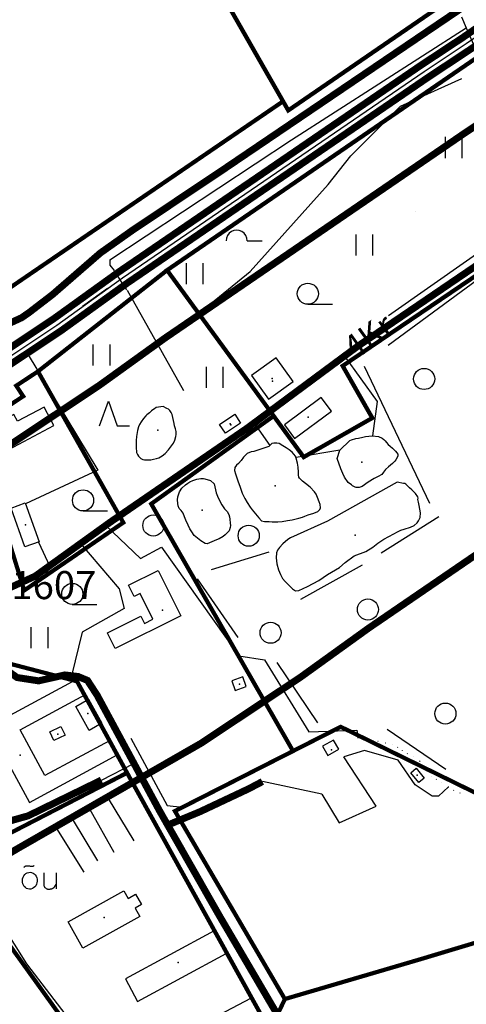
# Model space of a CAD drawing. Extents: x 544048 to 549929, y 6576082 to 6580920.
# Drawn here: x 547847 to 548165, y 6577813 to 6578514 of the extents above; entities that cross this region are included whole.
import ezdxf

# ---------------------------------------------------------------- set-up
doc = ezdxf.new("R2010")
doc.units = 0
doc.header["$MEASUREMENT"] = 0
doc.linetypes.add('CENTER', pattern=[2, 1.25, -0.25, 0.25, -0.25])
doc.linetypes.add('KIVIAED', pattern=[5.501, 0.001, -4.8, -0.7])
for name, color, linetype in [('1', 7, 'CONTINUOUS'), ('10', 7, 'CONTINUOUS'), ('13', 7, 'CONTINUOUS'), ('14', 7, 'CONTINUOUS'), ('15', 7, 'CONTINUOUS'), ('16', 7, 'CONTINUOUS'), ('21', 7, 'CONTINUOUS'), ('22', 7, 'CONTINUOUS'), ('23', 7, 'CONTINUOUS'), ('24', 7, 'CONTINUOUS'), ('25', 7, 'CONTINUOUS'), ('27', 7, 'CONTINUOUS'), ('28', 7, 'CONTINUOUS'), ('29', 7, 'CONTINUOUS'), ('30', 7, 'CONTINUOUS'), ('32', 7, 'CONTINUOUS'), ('4', 7, 'CONTINUOUS'), ('40', 7, 'CONTINUOUS'), ('43', 7, 'CONTINUOUS'), ('46', 7, 'CONTINUOUS'), ('47', 7, 'CONTINUOUS'), ('5', 7, 'CONTINUOUS'), ('50', 7, 'CONTINUOUS'), ('51', 7, 'CONTINUOUS'), ('53', 7, 'CONTINUOUS'), ('54', 7, 'CONTINUOUS'), ('58', 7, 'CONTINUOUS'), ('59', 7, 'CONTINUOUS'), ('CONSTRUCTION_CLASS', 7, 'CONTINUOUS')]:
    doc.layers.add(name, color=color, linetype=linetype)
doc.styles.add('ARIAL', font='ARIAL.TTF')
doc.styles.add('txt', font='TXT', dxfattribs={"height": 0.2})

# ---------------------------------------------------------------- blocks, each defined once
blk = doc.blocks.new('OU___1')
at = {"layer": '27', "color": 7, "linetype": 'Continuous'}
blk.add_line((11.04, 5.18), (11.04, -6.4), dxfattribs=at)
blk.add_ellipse((-7.68, -0.53), major_axis=(0.26, 6.01), ratio=0.875074, start_param=4.712389, end_param=10.995564, dxfattribs=at)
for points in [[(-11.9, 8.94), (-10.94, 9.96), (-10.02, 10.12), (-5.82, 9.82), (-5.16, 9.92), (-4.6, 10.28)], [(2.26, 5.18), (2.26, -3.34), (2.56, -5.06), (4.88, -6.7), (7.86, -6.34), (9.68, -5.36), (10.82, -3.48), (11.04, -3.1)]]:
    blk.add_open_spline(points, degree=2, dxfattribs=at)
blk = doc.blocks.new('LEHT_1')
at = {"layer": '13', "color": 3, "linetype": 'Continuous'}
blk.add_circle((0, 0), 7.52, dxfattribs=at)
blk = doc.blocks.new('HEIN_1')
at = {"layer": '46', "color": 3, "linetype": 'Continuous'}
for p, q in [((-5.98, -7.48), (-5.98, 7.52)), ((6.02, -7.48), (6.02, 7.52))]:
    blk.add_line(p, q, dxfattribs=at)
blk = doc.blocks.new('HLEHT1')
at = {"layer": '15', "color": 3, "linetype": 'Continuous'}
blk.add_line((0, -7.52), (17.52, -7.52), dxfattribs=at)
blk.add_circle((0, 0), 7.52, dxfattribs=at)
blk = doc.blocks.new('HOKAS1')
at = {"layer": '14', "color": 3, "linetype": 'Continuous'}
blk.add_lwpolyline([(-6.29, -5.12), (-0.03, 12.38), (6.21, -5.12), (14.97, -5.12)], dxfattribs=at)
blk = doc.blocks.new('HPOOS1')
at = {"layer": '16', "color": 3, "linetype": 'Continuous'}
blk.add_line((7.52, 0.04), (18.32, 0.04), dxfattribs=at)
blk.add_arc((0.02, 0.02), 7.5, 359.84721, 180.15279, dxfattribs=at)

msp = doc.modelspace()

# ---------------------------------------------------------------- linework, layer by layer
at = {"layer": '1', "color": 32, "linetype": 'Continuous', "const_width": 3}
for points in [[(548176.39, 6578890.23), (548243.48, 6578762.54), (547967.31, 6578573.39), (548034.29, 6578456.13), (548038, 6578449.63), (548309.81, 6578636.31), (548504.07, 6578768.95), (548975.94, 6579061.81), (548669.96, 6579548.65), (548525.21, 6579458.21), (548539.47, 6579419.78), (548527.6, 6579416.98), (548514.83, 6579451.79), (548451.15, 6579415.53), (548505.11, 6579274.48), (548106.63, 6579216.6), (548026.54, 6579171.17)], [(547951.72, 6578335.78), (548027.66, 6578231.86), (548049.05, 6578202.58), (548097.84, 6578230.44), (548076.75, 6578267.55), (548231.11, 6578372.25), (548174.19, 6578488.58), (548170.07, 6578485.75)], [(547940.44, 6578169.23), (548041.44, 6577993.09), (548075.37, 6578010.35), (548176.77, 6577960.62), (548289.59, 6577984.85), (548327.14, 6578020.49), (548397.05, 6578157.91), (548403.77, 6578171.11), (548337.96, 6578246.62), (548231.16, 6578372.25), (548076.8, 6578267.55), (548097.89, 6578230.44), (548049, 6578202.58), (548027.62, 6578231.86)], [(547838.35, 6578145.23), (547850.01, 6578107.53), (547920.56, 6578155.9), (547859.8, 6578263.63), (547844.32, 6578253.42), (547849.28, 6578245.91), (547839.26, 6578239.3), (547834.3, 6578246.81), (547796.84, 6578222.1), (547829.65, 6578183.89)], [(547797.36, 6578066.44), (547750.46, 6578049.94), (547794.71, 6577960.33), (547827.43, 6577928.11), (547923.25, 6577977.56), (547887.6, 6578042.78)], [(548075.37, 6578010.35), (547957.32, 6577950.29), (548035.62, 6577816.35), (548131.98, 6577844.68), (548333.36, 6577905.27), (548289.59, 6577984.85), (548176.77, 6577960.62)], [(547728.88, 6577872.21), (547785.6, 6577830.78), (547829.99, 6577868.14), (547922.37, 6577739.5), (548024.93, 6577793.75), (547923.22, 6577977.57), (547827.46, 6577928.11), (547814.43, 6577940.92)]]:
    msp.add_lwpolyline(points, close=True, dxfattribs=at)
for points in [[(547224.67, 6577947.46), (547359.1, 6578000.48), (547474.7, 6578050.98), (547585.13, 6578105.75), (547599.5, 6578113.45), (547701.22, 6578167.93), (547745.73, 6578193.29), (547773.13, 6578209.37), (547796.84, 6578222.1), (547834.3, 6578246.81), (547839.26, 6578239.3), (547849.28, 6578245.91), (547844.32, 6578253.42), (547859.8, 6578263.63), (547951.77, 6578335.78), (548170.12, 6578485.75), (548174.24, 6578488.58), (548178.35, 6578491.41), (548419.01, 6578657.14), (548528.18, 6578730.55), (548530.68, 6578726.49), (549220.73, 6579155.82)], [(548975.99, 6579061.81), (548504.12, 6578768.95), (548309.86, 6578636.31), (548038.05, 6578449.63), (548034.34, 6578456.13), (547790.33, 6578289.42), (547718.09, 6578244.16), (547593.64, 6578176.17), (547471.32, 6578113.38), (547336.95, 6578053.02), (547204.89, 6578000.93)], [(547602.44, 6578596.01), (547643.35, 6578506.59), (547673.6, 6578444.53), (547713.65, 6578468.98), (547725.17, 6578443.29), (547739.63, 6578436.32), (547757.73, 6578424.21), (547773.8, 6578402.67), (547783.24, 6578385.57), (547814.32, 6578334.85), (547755.36, 6578296.57), (547768.21, 6578276.69), (547790.33, 6578289.42), (548034.34, 6578456.13), (547967.36, 6578573.39)], [(548333.36, 6577905.27), (548131.99, 6577844.67), (548035.62, 6577816.35), (548024.94, 6577793.75), (547922.37, 6577739.49), (547830.01, 6577868.14), (547785.6, 6577830.78), (547728.88, 6577872.21), (547725.44, 6577874.72), (547812.01, 6577943.3), (547802.24, 6577952.92), (547624.96, 6577811), (547499.42, 6577711.55), (547486.05, 6577700.15), (547476.48, 6577690.51), (547439.58, 6577661.36), (547408.77, 6577637.63), (547388.14, 6577629.01), (547177.18, 6577563.13)]]:
    msp.add_lwpolyline(points, dxfattribs=at)
at = {"layer": '10', "color": 7, "linetype": 'Continuous'}
for p, q in [((548068.82, 6578439), (547921.16, 6578337.78)), ((547926.37, 6578327.62), (548078.05, 6578430.34)), ((547854.15, 6578276.82), (547892.67, 6578303.91))]:
    msp.add_line(p, q, dxfattribs=at)
msp.add_lwpolyline([(548128.61, 6578377.66), (548128.61, 6578377.66), (548128.61, 6578377.66)], dxfattribs=at)
at = {"layer": '21', "color": 2, "linetype": 'Continuous'}
for p in [(548026.66, 6578258.57), (547996.62, 6578226.36)]:
    msp.add_point(p, dxfattribs=at)
at = {"layer": '22', "color": 1, "linetype": 'Continuous'}
for p in [(548052.31, 6578230.95), (547948.52, 6578093.49), (548068.78, 6577993.87)]:
    msp.add_point(p, dxfattribs=at)
at = {"layer": '23', "color": 197, "linetype": 'Continuous'}
for p in [(547850.88, 6578154.39), (548003.27, 6578040.76), (547895.37, 6578019.9), (547873.96, 6578005.23), (547847.19, 6577990.16), (548129.8, 6577975.88), (547906.9, 6577874.38), (547959.61, 6577842.33)]:
    msp.add_point(p, dxfattribs=at)
at = {"layer": '24', "color": 43, "linetype": 'Continuous'}
for p in [(548026.78, 6578256.73), (547997.12, 6578225.55)]:
    msp.add_point(p, dxfattribs=at)
at = {"layer": '25', "color": 140, "linetype": 'Continuous'}
msp.add_line((547923.27, 6578321.51), (547963.42, 6578250), dxfattribs=at)
for points in [[(547910.99, 6578343.14), (548040.24, 6578428.73), (548164.72, 6578508.55)], [(547910.99, 6578343.14), (547911.02, 6578339.39), (547914.03, 6578335.44)]]:
    msp.add_lwpolyline(points, dxfattribs=at)
at = {"layer": '28', "color": 7, "linetype": 'Continuous'}
msp.add_line((547909.42, 6578322.64), (547891.55, 6578309.85), dxfattribs=at)
at = {"layer": '29', "color": 7, "linetype": 'Continuous'}
msp.add_line((547923.15, 6578321.74), (547914.29, 6578335.13), dxfattribs=at)
at = {"layer": '30', "color": 3, "linetype": 'Continuous'}
for p, q in [((548013.64, 6578226.82), (548025.01, 6578210.9)), ((548074.69, 6578207.59), (548043.62, 6578202.19)), ((547860.08, 6578142.03), (547868.18, 6578124.65)), ((548061.89, 6577962.45), (548019.59, 6577971.32))]:
    msp.add_line(p, q, dxfattribs=at)
for points in [[(547852.05, 6578276.52), (547902.32, 6578193.18), (547851, 6578169.25)], [(548077.99, 6578274.52), (548101.31, 6578242.09), (548098.13, 6578217.61)], [(547908.12, 6578153.91), (547932.84, 6578130.35), (547947.67, 6578138.46), (548002.87, 6578060.84), (548021, 6578058.13), (548052.72, 6578006.77), (548086.91, 6578007.93), (548087.66, 6578002.59)], [(547890.16, 6578141.01), (547917.54, 6578108.72), (547921.16, 6578094.75), (547891.37, 6578077.77), (547883.67, 6578046.75)], [(548152.21, 6577967.7), (548145.1, 6577960.97), (548140.47, 6577960.97), (548128.39, 6577969.08), (548116.31, 6577986.64), (548092.35, 6577993.43), (548077.56, 6577988.98)], [(548074.19, 6577941.99), (548100.69, 6577953.82), (548077.56, 6577988.98)], [(548061.89, 6577962.45), (548074.19, 6577941.99), (548074.19, 6577941.99)], [(547834.09, 6577869.59), (547851.71, 6577841.4), (547925.64, 6577744.72)]]:
    msp.add_lwpolyline(points, dxfattribs=at)
at = {"layer": '32', "color": 20, "linetype": 'Continuous'}
msp.add_lwpolyline([(547204.59, 6577957.94), (547288.6, 6577989.9), (547358.57, 6578018.74), (547428.01, 6578049.75), (547503.82, 6578085.61), (547560.28, 6578113.06), (547623.6, 6578146.76), (547690.95, 6578186.65), (547815.38, 6578258.14), (547873.27, 6578296.63), (547919.88, 6578330.22), (548134.86, 6578477.38), (548164.82, 6578497.22), (548240.24, 6578549.39), (548335.27, 6578614.31), (548401.76, 6578660.07), (548457.62, 6578699.41), (548530.6, 6578746.91)], dxfattribs=at)
at = {"layer": '4', "color": 1, "linetype": 'Continuous'}
for p, q in [((548109.25, 6578282.3), (548191.99, 6578343.3)), ((548138.95, 6578169.57), (548092.27, 6578267.05)), ((548104.3, 6578134.43), (548145.31, 6578160.29)), ((547983.36, 6578122.49), (548024.38, 6578135.09)), ((548047.01, 6578101.28), (548090.86, 6578125.81)), ((548002.46, 6578074.09), (547973.46, 6578115.86)), ((548059.03, 6578013.09), (548030.04, 6578056.19)), ((548150.26, 6577979.93), (548108.54, 6578008.44))]:
    msp.add_line(p, q, dxfattribs=at)
at = {"layer": '40', "color": 95, "linetype": 'KIVIAED'}
msp.add_lwpolyline([(548087.66, 6578002.59), (548101.9, 6578000.18), (548112.39, 6577997.8), (548115.93, 6577995.76), (548119.03, 6577993.38), (548122.75, 6577991.23), (548126.97, 6577989.16), (548131.83, 6577985.86), (548134.4, 6577982.23), (548136.75, 6577978.51), (548139.68, 6577975.28), (548143.45, 6577972.97), (548147.31, 6577970.71), (548152.21, 6577967.7), (548155.75, 6577965.11), (548160.28, 6577963.33), (548164.89, 6577962.77)], dxfattribs=at)
at = {"layer": '43', "color": 91, "linetype": 'Continuous'}
msp.add_lwpolyline([(548271.48, 6578417.46), (548222.78, 6578382.75), (548109.37, 6578303.25)], dxfattribs=at)
at = {"layer": '43', "color": 2, "linetype": 'Continuous'}
for points in [[(547892.7, 6577906.8), (547873.34, 6577937.88), (547909.79, 6577959.31), (547928.12, 6577929)], [(547896.38, 6577951.89), (547913.88, 6577921.08), (547913.88, 6577921.08)], [(547884.22, 6577944.73), (547902.13, 6577914.93), (547902.13, 6577914.93)]]:
    msp.add_lwpolyline(points, dxfattribs=at)
at = {"layer": '47', "color": 143, "linetype": 'Continuous'}
for p in [(547945.11, 6578221.86), (548090.51, 6578199.07), (548028.73, 6578182.08), (547976.83, 6578164.71), (548085.57, 6578146.94)]:
    msp.add_point(p, dxfattribs=at)
at = {"layer": '50', "color": 43, "linetype": 'Continuous'}
for points in [[(548041.49, 6578256.43), (548029.36, 6578273.31), (548011.83, 6578260.72), (548023.96, 6578243.84), (548041.49, 6578256.43)], [(548042.52, 6578215.83), (548068.8, 6578235.4), (548061.56, 6578245.12), (548035.28, 6578225.54), (548042.52, 6578215.83)], [(547828.16, 6578202.4), (547871.12, 6578225.02), (547864.24, 6578238.09), (547845.23, 6578228.08), (547842.68, 6578232.93), (547834.84, 6578228.8), (547837.65, 6578223.47), (547821.53, 6578214.98), (547828.16, 6578202.4)], [(547999.98, 6578233.07), (548004.11, 6578226.8), (547993.24, 6578219.65), (547989.12, 6578225.91), (547999.98, 6578233.07)], [(547850.78, 6578169.86), (547860.55, 6578142.2), (547850.38, 6578138.6), (547840.6, 6578166.27), (547850.78, 6578169.86)], [(547909.36, 6578077.2), (547909.41, 6578077.35), (547933.1, 6578089.13), (547935.64, 6578084.03), (547941.61, 6578087), (547932.49, 6578105.34), (547928.31, 6578103.27), (547924.27, 6578111.38), (547945.35, 6578121.87), (547961.49, 6578089.44), (547914.83, 6578066.22), (547909.36, 6578077.2)], [(547887.27, 6578044.13), (547839.76, 6578018.34), (547834.58, 6578027.88), (547819.43, 6578019.64), (547853.72, 6577956.48), (547916.14, 6577990.37), (547910.67, 6578000.45), (547864.79, 6577975.55), (547847.12, 6578008.1), (547893.23, 6578033.14), (547887.27, 6578044.13)], [(548000.23, 6578036.26), (548008.11, 6578039.17), (548005.61, 6578045.92), (547997.74, 6578043.01), (548000.23, 6578036.26)], [(547895.86, 6578029.97), (547905.39, 6578012.86), (547896.27, 6578007.78), (547886.75, 6578024.9), (547895.86, 6578029.97)], [(547876.15, 6578010.49), (547879.05, 6578004.38), (547871.08, 6578000.61), (547868.19, 6578006.72), (547876.15, 6578010.49)], [(548066.1, 6577989.92), (548074.02, 6577994.36), (548070.36, 6578000.91), (548062.43, 6577996.46), (548066.1, 6577989.92)], [(548125.37, 6577977.58), (548129.19, 6577980.79), (548134.83, 6577973.8), (548131.01, 6577970.78), (548125.37, 6577977.58)], [(547881.26, 6577871.42), (547920.98, 6577893.47), (547923.99, 6577888.05), (547929.31, 6577891), (547933.41, 6577883.61), (547928.99, 6577881.16), (547932.3, 6577875.22), (547891.67, 6577852.66), (547881.26, 6577871.42)], [(547985.15, 6577865), (547922.03, 6577830.67), (547930.78, 6577814.59), (547993.9, 6577848.92), (547985.15, 6577865)], [(547939.51, 6577763.34), (548018.06, 6577804.68), (548011.63, 6577816.89), (547933.08, 6577775.56), (547939.51, 6577763.34)]]:
    msp.add_lwpolyline(points, dxfattribs=at)
at = {"layer": '51', "color": 5, "linetype": 'CENTER', "ltscale": 20, "const_width": 5}
msp.add_lwpolyline([(546002.53, 6577627.97), (546665.19, 6577759.64), (546891.53, 6577809.89), (547016.52, 6577842.6), (547062.83, 6577856.2), (547119.03, 6577874.28), (547222.19, 6577908.47), (547307.94, 6577941.09), (547379.28, 6577970.49), (547449.94, 6578002.05), (547526.52, 6578038.27), (547584.1, 6578066.26), (547649.32, 6578100.98), (547717.41, 6578141.3), (547843.02, 6578213.48), (547903.17, 6578253.46), (547950.06, 6578287.26), (548164.18, 6578433.83), (548194.25, 6578453.74), (548269.98, 6578506.13), (548364.96, 6578571.01), (548431.76, 6578616.99), (548487.06, 6578655.93), (548559.22, 6578702.9)], dxfattribs=at)
at = {"layer": '51', "color": 102, "linetype": 'CENTER', "ltscale": 20, "const_width": 5}
msp.add_lwpolyline([(546053.8, 6577380.72), (546717.16, 6577512.53), (546950.87, 6577564.42), (547084.07, 6577599.27), (547137.07, 6577614.84), (547197.42, 6577634.25), (547306.84, 6577670.52), (547400.95, 6577706.32), (547478.9, 6577738.44), (547555.42, 6577772.62), (547635.7, 6577810.59), (547698.66, 6577841.2), (547773.04, 6577880.79), (547844.65, 6577923.2), (547975.95, 6577998.64), (548046.93, 6578045.83), (548095.21, 6578080.63), (548305.22, 6578224.38), (548335.8, 6578244.63), (548413.02, 6578298.05), (548507.75, 6578362.77), (548576.04, 6578409.76), (548628.67, 6578446.83), (548696.96, 6578491.27)], dxfattribs=at)
at = {"layer": '53', "color": 3, "linetype": 'Continuous'}
for points in [[(547950.5, 6578285.76), (548010.91, 6578334.84), (548066.48, 6578396.76), (548082.59, 6578417.15), (548118.03, 6578452.64), (548161.53, 6578472.27)], [(547925.96, 6578002.18), (547951.73, 6577954.22), (547962.6, 6577953.09), (548052.4, 6577998.03)]]:
    msp.add_lwpolyline(points, dxfattribs=at)
at = {"layer": '54', "color": 140, "linetype": 'Continuous'}
for p, q in [((548161.37, 6578516.34), (548164.72, 6578508.55)), ((548164.72, 6578508.55), (548173.36, 6578489.07))]:
    msp.add_line(p, q, dxfattribs=at)
for points in [[(547944, 6578237.83), (547942.67, 6578236.86), (547941.69, 6578236.3), (547940.63, 6578235.52), (547939.86, 6578234.85), (547939.11, 6578234.18), (547937.43, 6578232.76), (547936.55, 6578231.87), (547934.94, 6578230.11), (547933.17, 6578227.61), (547932.19, 6578225.88), (547931.35, 6578224.08), (547930.56, 6578221.44), (547930.35, 6578220.19), (547929.91, 6578217.19), (547929.82, 6578214.35), (547929.71, 6578211.06), (547929.73, 6578208.78), (547929.9, 6578206.79), (547930.04, 6578205.91), (547930.67, 6578204.34), (547931.46, 6578203.2), (547932.04, 6578202.51), (547933.02, 6578201.62), (547934.4, 6578200.86), (547935.67, 6578200.55), (547936.73, 6578200.56), (547938.18, 6578200.57), (547940.19, 6578200.6), (547942.12, 6578201), (547944.15, 6578201.58), (547945.91, 6578202.11), (547948.3, 6578203.42), (547950.46, 6578205.08), (547952.69, 6578207.75), (547954.18, 6578209.65), (547956.3, 6578212.54), (547957.25, 6578214.54), (547958, 6578217.14), (547958.18, 6578218.68), (547958.16, 6578220.85), (547957.82, 6578222.64), (547957.11, 6578224.9), (547956.7, 6578226.45), (547956.4, 6578228.56), (547955.87, 6578230.72), (547955.41, 6578232.9), (547954.72, 6578234.3), (547953.63, 6578235.83), (547952.69, 6578236.84), (547951.48, 6578237.3), (547948.96, 6578238.66), (547944, 6578237.83)], [(548024.21, 6578210.12), (548013.4, 6578206.6), (548011.61, 6578206.43), (548008.68, 6578205.03), (548006.2, 6578202.56), (548004.38, 6578200.13), (548002.55, 6578197.99), (548001.27, 6578196.75), (547999.98, 6578195.11), (547999.68, 6578193.01), (548000.46, 6578190.75), (548001.01, 6578189.16), (548001.38, 6578187.88), (548002.23, 6578185.55), (548003.77, 6578181.23), (548005.31, 6578176.85), (548007.01, 6578173), (548008.66, 6578170.1), (548010.8, 6578166.94), (548012.26, 6578165.02), (548014.63, 6578162.12), (548016.99, 6578159.24), (548018.94, 6578157.21), (548021.19, 6578156.77), (548024.45, 6578156.73), (548026.52, 6578156.53), (548028.92, 6578156.32), (548030.62, 6578156.33), (548033.72, 6578156.79), (548037.46, 6578157.47), (548040.79, 6578157.86), (548042.64, 6578158.36), (548045.44, 6578158.97), (548048.07, 6578159.83), (548049.86, 6578160.57), (548052.25, 6578161.46), (548056.34, 6578162.59), (548059.1, 6578163.84), (548060.5, 6578165.24), (548060.88, 6578166.31), (548060.77, 6578168.78), (548059.96, 6578170.77), (548058.83, 6578173.73), (548057.87, 6578176.12), (548056.76, 6578177.91), (548053.59, 6578181.2), (548050.28, 6578183.73), (548048.19, 6578185.45), (548046.07, 6578187.51), (548045.65, 6578188.37), (548045.41, 6578189.87), (548045.32, 6578191.72), (548045.04, 6578195.47), (548044.59, 6578198.22), (548043.75, 6578201.88), (548043.16, 6578203.27), (548040.81, 6578206.1), (548038.61, 6578207.72), (548036.43, 6578209.07), (548034.08, 6578210.68), (548031.67, 6578212.31), (548029.92, 6578212.5), (548027.8, 6578212.43), (548026.31, 6578212.18), (548024.21, 6578210.12)], [(548074.69, 6578207.59), (548081.93, 6578214.43), (548083.1, 6578214.8), (548086.03, 6578215.78), (548088.15, 6578216.08), (548091.02, 6578216.72), (548093.14, 6578217.26), (548097.82, 6578217.64), (548102.19, 6578217.2), (548104.95, 6578216.13), (548106.04, 6578215.2), (548106.93, 6578214.27), (548108.01, 6578213.07), (548109.17, 6578211.61), (548110.55, 6578210.38), (548112.37, 6578208.87), (548114.42, 6578206.87), (548115.44, 6578205.57), (548115.97, 6578204.64), (548115.99, 6578203.21), (548114.65, 6578200.59), (548113.89, 6578199.6), (548112.23, 6578198.04), (548109.3, 6578195.63), (548107.37, 6578193.68), (548105.81, 6578191.72), (548104.55, 6578190.27), (548102.02, 6578188.79), (548099.32, 6578187.39), (548094.94, 6578184.71), (548090.71, 6578181.62), (548088.62, 6578180.97), (548086.29, 6578180.83), (548085.67, 6578181.03), (548083.84, 6578182.2), (548083.01, 6578182.8), (548080.78, 6578184.57), (548078.1, 6578188.34), (548076.81, 6578190.91), (548075.57, 6578194.2), (548072.96, 6578201.48), (548074.69, 6578207.59)], [(547985.22, 6578183.48), (547986.81, 6578177.16), (547987.67, 6578174.8), (547989.12, 6578171.7), (547990.67, 6578168.56), (547992.67, 6578165.76), (547994.46, 6578163.74), (547995.6, 6578161.7), (547996.07, 6578160.04), (547996.43, 6578158.24), (547996.78, 6578155.53), (547996.81, 6578153.86), (547996.63, 6578152.44), (547995.94, 6578150.13), (547994.87, 6578148.82), (547993.07, 6578147.16), (547991.56, 6578145.96), (547988.76, 6578144.33), (547987.01, 6578143.56), (547980.29, 6578140.68), (547978.76, 6578140.98), (547975.86, 6578142.92), (547973.31, 6578144.73), (547970.95, 6578146.75), (547969.33, 6578149.33), (547968.01, 6578151.4), (547966.65, 6578154.05), (547965.12, 6578157.55), (547964.14, 6578159.92), (547963.15, 6578162.59), (547961.79, 6578164.47), (547960.45, 6578166.04), (547959.61, 6578167.79), (547959.49, 6578169.56), (547959.25, 6578172.04), (547959.36, 6578174.31), (547960.53, 6578177.9), (547962.36, 6578180.41), (547964.76, 6578182.8), (547966.58, 6578184), (547967.99, 6578184.99), (547970.07, 6578185.93), (547972.86, 6578186.81), (547975.83, 6578187.43), (547977.63, 6578187.34), (547978.64, 6578187.17), (547982.57, 6578185.84), (547985.22, 6578183.48)], [(548115.67, 6578184.81), (548065.89, 6578157), (548039.66, 6578145.01), (548037.75, 6578143.76), (548034.05, 6578140.74), (548031.73, 6578138.23), (548030.34, 6578136.34), (548029.65, 6578134.38), (548029.51, 6578130.8), (548029.95, 6578126.41), (548031.12, 6578122.17), (548032.51, 6578118.83), (548033.91, 6578116.15), (548035.72, 6578113.97), (548038.06, 6578111.69), (548041.01, 6578108.77), (548043.2, 6578107.36), (548045.5, 6578107.6), (548051.63, 6578110.43), (548059.72, 6578114.73), (548066.01, 6578118.86), (548074.56, 6578123.93), (548078.5, 6578127.34), (548085.07, 6578132.2), (548093.17, 6578135.29), (548098.18, 6578138.37), (548101.7, 6578141.13), (548106.07, 6578144.01), (548109.57, 6578145.9), (548113.15, 6578147.81), (548115.73, 6578149.32), (548118.18, 6578150.38), (548120.68, 6578151.16), (548125.07, 6578152.74), (548127.57, 6578153.9), (548129.75, 6578155.61), (548130.87, 6578157.2), (548131.9, 6578159.5), (548132.13, 6578162.95), (548131.15, 6578167.97), (548130.68, 6578170.37), (548130.26, 6578172.26), (548130.44, 6578173.36), (548130.37, 6578174.14), (548128.64, 6578176.7), (548126.02, 6578179.24), (548124.41, 6578180.64), (548121.7, 6578183.29), (548121.14, 6578183.65), (548120.11, 6578183.64), (548115.67, 6578184.81)]]:
    msp.add_lwpolyline(points, dxfattribs=at)
at = {"layer": '59', "color": 1, "linetype": 'Continuous'}
for points in [[(547891.65, 6578318.07), (547911.36, 6578330.97), (547933, 6578347.3)], [(547941.4, 6578336.66), (547911.06, 6578318.13), (547897.15, 6578306.66)]]:
    msp.add_lwpolyline(points, dxfattribs=at)
at = {"layer": 'CONSTRUCTION_CLASS', "color": 8, "linetype": 'Continuous', "ltscale": 60}
msp.add_line((547904.99, 6577972.39), (547928.18, 6577984.21), dxfattribs=at)
at = {"layer": 'CONSTRUCTION_CLASS', "color": 8, "linetype": 'Continuous', "ltscale": 60, "const_width": 5, "flags": 128}
for points in [[(547202.91, 6577962.65), (547286.76, 6577994.55), (547356.6, 6578023.34), (547425.92, 6578054.29), (547501.66, 6578090.12), (547558.01, 6578117.52), (547621.15, 6578151.12), (547688.43, 6578190.97), (547812.75, 6578262.39), (547870.42, 6578300.74), (547917.01, 6578334.31), (548132.07, 6578481.53), (548162.02, 6578501.36), (548237.41, 6578553.51), (548332.44, 6578618.43), (548398.9, 6578664.17), (548454.82, 6578703.55), (548527.89, 6578751.11)], [(547206.27, 6577953.23), (547290.44, 6577985.25), (547360.54, 6578014.14), (547430.1, 6578045.21), (547505.98, 6578081.1), (547562.55, 6578108.6), (547626.05, 6578142.4), (547693.47, 6578182.33), (547818.01, 6578253.89), (547876.12, 6578292.52), (547922.75, 6578326.13), (548137.65, 6578473.23), (548167.62, 6578493.08), (548243.07, 6578545.27), (548338.1, 6578610.19), (548404.62, 6578655.97), (548460.42, 6578695.27), (548533.31, 6578742.71)], [(547727.72, 6578246.02), (547733.67, 6578251.91), (547742.14, 6578259.06), (547753.78, 6578263.96), (547787.28, 6578274.85), (547795.09, 6578277.91), (547803.93, 6578283.37), (547818.27, 6578291.36), (547830.76, 6578295.71), (547839.29, 6578297.83), (547848.07, 6578301.85), (547853.41, 6578305.53), (547870.16, 6578318.4), (547904.18, 6578348), (547927.27, 6578364.35), (547992.3, 6578407.85), (548168.26, 6578527.1), (548248.19, 6578582.57), (548285.38, 6578610.12), (548295.36, 6578620.81), (548304.81, 6578632.06), (548328.45, 6578653.23), (548386.85, 6578715.22)], [(548224.46, 6578374.8), (548087.06, 6578281.25), (548008.62, 6578223.1), (547911.23, 6578156.18), (547857.73, 6578117.66), (547840.92, 6578110.01), (547819.34, 6578101.07), (547797.78, 6578095.86), (547784.31, 6578089.94), (547760.69, 6578081.78), (547749.88, 6578076.8), (547745.51, 6578072.11), (547742.94, 6578062.37), (547743.97, 6578054.26), (547752.41, 6578033.47), (547760.94, 6578010), (547779.53, 6577973.54), (547798.75, 6577947.27), (547807.25, 6577940.12), (547813.39, 6577937.72), (547819.6, 6577937.57), (547852.85, 6577946.93), (547904.99, 6577972.39)], [(547756.24, 6578224.17), (547763.68, 6578190.38), (547786.65, 6578124.15), (547794.81, 6578102.64), (547797.78, 6578095.86), (547806.95, 6578081.31), (547829.55, 6578056.3), (547844.93, 6578045.48), (547860.23, 6578043.11), (547878.92, 6578047.31), (547888.43, 6578046.18), (547895.06, 6578043.41), (547901.94, 6578032.84), (547946.37, 6577950.5), (547988.8, 6577876.01), (548041.35, 6577786.41), (548054.02, 6577762.18), (548070.29, 6577737), (548097.15, 6577709.79), (548192.67, 6577628.81)], [(547952.16, 6577940.32), (547975.19, 6577949.86), (548009.85, 6577966.2), (548019.59, 6577971.32)]]:
    msp.add_lwpolyline(points, dxfattribs=at)

# ---------------------------------------------------------------- block references
at = {"layer": '13', "color": 3, "linetype": 'Continuous'}
for p in [(548134.78, 6578258.26), (547941.98, 6578153.81), (548009.87, 6578146.52), (548094.74, 6578093.95), (548025.43, 6578077.37), (548149.94, 6578019.8)]:
    msp.add_blockref('LEHT_1', p, dxfattribs=at)
at = {"layer": '14', "color": 3, "linetype": 'Continuous'}
msp.add_blockref('HOKAS1', (547909.95, 6578230.08), dxfattribs=at)
at = {"layer": '15', "color": 3, "linetype": 'Continuous'}
for p in [(548051.99, 6578318.99), (547891.88, 6578171.72), (547884.25, 6578105.07)]:
    msp.add_blockref('HLEHT1', p, dxfattribs=at)
at = {"layer": '16', "color": 3, "linetype": 'Continuous'}
msp.add_blockref('HPOOS1', (548001.24, 6578356.74), dxfattribs=at)
at = {"layer": '27', "color": 7, "linetype": 'Continuous'}
msp.add_blockref('OU___1', (547861.67, 6577901.22), dxfattribs=at)
at = {"layer": '46', "color": 3, "linetype": 'Continuous'}
for p in [(548155.89, 6578423.19), (548092.26, 6578353.72), (547971.44, 6578333.33), (547905.13, 6578275.27), (547985.77, 6578259.4), (547860.97, 6578073.82)]:
    msp.add_blockref('HEIN_1', p, dxfattribs=at)

# ---------------------------------------------------------------- texts
at = {"layer": '16', "color": 140, "linetype": 'Continuous', "style": 'txt'}
msp.add_text('Kurna-M%%245isak%%252la pkr', height=21, rotation=297.18569, dxfattribs=at).set_placement((548011.8, 6578838.92))
at = {"layer": '5', "linetype": 'Continuous', "style": 'ARIAL'}
msp.add_text('65301:001:1607', height=20, dxfattribs=at).set_placement((547704.52, 6578101.35))
at = {"layer": '58', "color": 95, "linetype": 'Continuous', "style": 'txt'}
msp.add_text('4Kr', height=17, rotation=35.5304, dxfattribs=at).set_placement((548085.06, 6578270.96))

doc.saveas('drawing.dxf')
